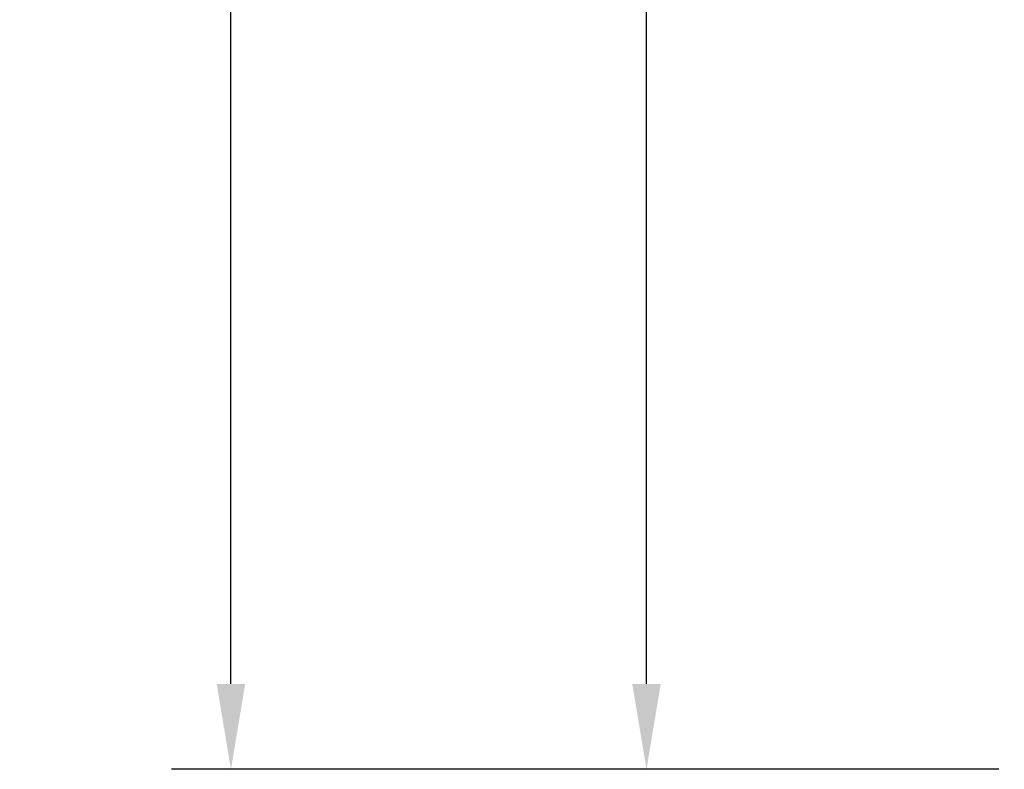
# Model space of a CAD drawing. Extents: x -5 to 377, y -21 to 154.
# Drawn here: x 266 to 276, y 7 to 14 of the extents above; entities that cross this region are included whole.
import ezdxf

# ---------------------------------------------------------------- set-up
doc = ezdxf.new("R2010")
doc.units = 0
doc.header["$MEASUREMENT"] = 0
doc.layers.get('DEFPOINTS').update_dxf_attribs({"linetype": 'CONTINUOUS', "lineweight": 15})
doc.layers.add('Text', color=7, linetype='CONTINUOUS', lineweight=15)
doc.styles.add('ROMAND', font='romand.shx', dxfattribs={"oblique": 15})
doc.dimstyles.new('ROMAND', dxfattribs={"dimscale": 15, "dimtxt": 0.18, "dimasz": 0.18, "dimexe": 0.125, "dimexo": 0.0625, "dimgap": 0.09, "dimtad": 0, "dimtih": 1, "dimtoh": 1, "dimdec": 3, "dimzin": 0, "dimdsep": 46, "dimlunit": 4, "dimtxsty": 'ROMAND', "dimcen": 0, "dimadec": 0, "dimazin": 0, "dimtfac": 1, "dimtdec": 3, "dimtofl": 0, "dimtmove": 0, "dimatfit": 3, "dimfxl": 0, "dimtolj": 1, "dimtzin": 0, "dimarcsym": 0})

# ---------------------------------------------------------------- blocks, each defined once
blk = doc.blocks.new('*D12')
at = {"layer": 'DEFPOINTS', "color": 0}
for p in [(272.238, 58.945), (279.2421, 58.945), (275.8599, 7.2262)]:
    blk.add_point(p, dxfattribs=at)
at = {"layer": 'Text', "color": 0, "lineweight": -2}
for p, q in [((278.9608, 58.945), (271.6755, 58.945)), ((272.238, 58.135), (272.238, 34.4356)), ((272.238, 8.0362), (272.238, 31.7356)), ((275.5787, 7.2262), (271.6755, 7.2262))]:
    blk.add_line(p, q, dxfattribs=at)
at = {"layer": 'Text', "color": 0}
for points in [[(272.103, 58.135), (272.373, 58.135), (272.238, 58.945)], [(272.103, 8.0362), (272.373, 8.0362), (272.238, 7.2262)]]:
    blk.add_solid(points, dxfattribs=at)
at = {"layer": 'Text', "color": 0, "insert": (272.238, 33.0856), "char_height": 0.81, "attachment_point": 5, "style": 'ROMAND'}
blk.add_mtext('\\A1;51{\\H1.000000x;\\S3/4;}"', dxfattribs=at)
blk = doc.blocks.new('*D20')
at = {"layer": 'DEFPOINTS', "color": 0}
for p in [(268.2977, 68.3491), (279.8845, 68.3491), (275.8599, 7.2262)]:
    blk.add_point(p, dxfattribs=at)
at = {"layer": 'Text', "color": 0, "lineweight": -2}
for p, q in [((279.6032, 68.3491), (267.7352, 68.3491)), ((268.2977, 67.5391), (268.2977, 65.1171)), ((268.2977, 8.0362), (268.2977, 62.1471)), ((275.5787, 7.2262), (267.7352, 7.2262))]:
    blk.add_line(p, q, dxfattribs=at)
at = {"layer": 'Text', "color": 0}
for points in [[(268.1627, 67.5391), (268.4327, 67.5391), (268.2977, 68.3491)], [(268.1627, 8.0362), (268.4327, 8.0362), (268.2977, 7.2262)]]:
    blk.add_solid(points, dxfattribs=at)
at = {"layer": 'Text', "color": 0, "insert": (268.2977, 63.6321), "char_height": 0.81, "attachment_point": 5, "style": 'ROMAND'}
blk.add_mtext('\\A1;POLE\\PHEIGHT', dxfattribs=at)

msp = doc.modelspace()

# ---------------------------------------------------------------- dimensions: what is measured, and where the dimension line sits
at = {"layer": 'Text'}
dim = msp.add_linear_dim(base=(268.2977, 68.3491), p1=(275.8599, 7.2262), p2=(279.8845, 68.3491), angle=90, text='POLE\\PHEIGHT', dimstyle='ROMAND', override={"dimscale": 4.5}, dxfattribs=at)
dim.commit()
dim.dimension.update_dxf_attribs({"geometry": '*D20', "text_midpoint": (268.2977, 63.6321), "dimtype": 160})
dim = msp.add_linear_dim(base=(272.238, 58.945), p1=(275.8599, 7.2262), p2=(279.2421, 58.945), angle=90, text='<>"', dimstyle='ROMAND', override={"dimscale": 4.5, "dimlunit": 5}, dxfattribs=at)
dim.commit()
dim.dimension.update_dxf_attribs({"geometry": '*D12', "text_midpoint": (272.238, 33.0856)})

doc.saveas('drawing.dxf')
